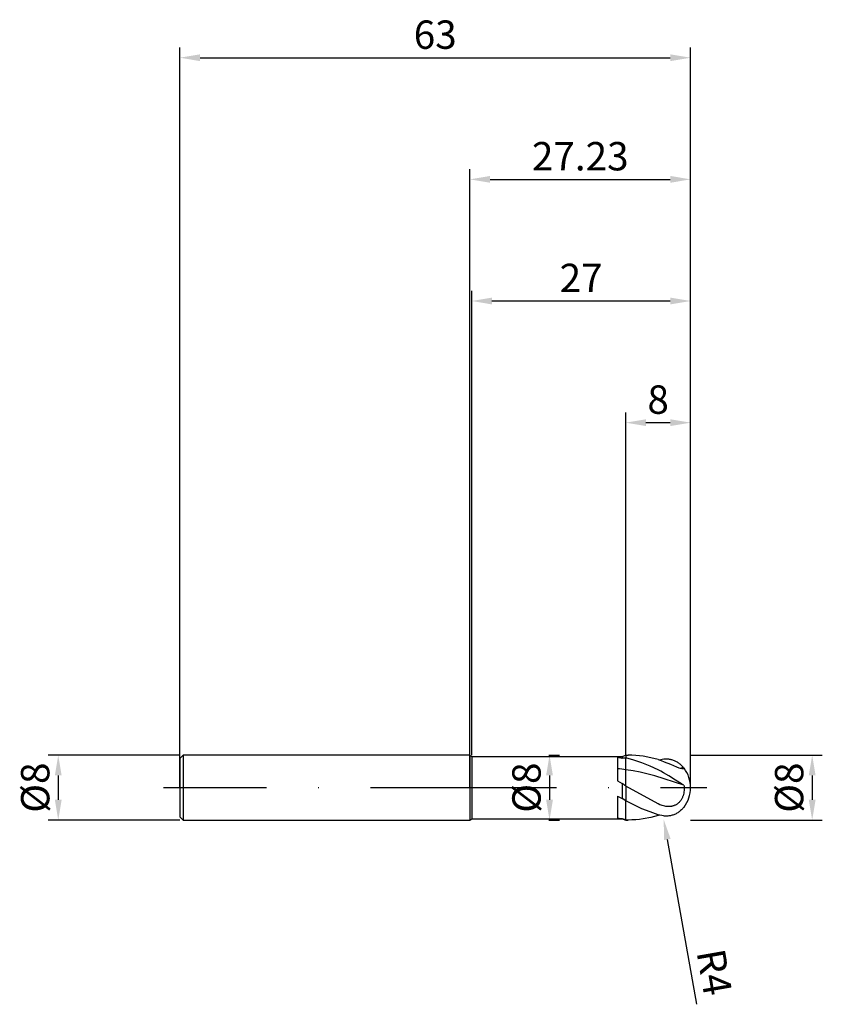
# Model space of a CAD drawing. Units: millimetres. Extents: x -56 to 43, y -27 to 95.
import ezdxf

# ---------------------------------------------------------------- set-up
doc = ezdxf.new("R2010")
doc.units = ezdxf.units.MM
doc.header["$PDMODE"] = 1
doc.linetypes.add('CENTER', pattern=[25.4, 12.7, -6.35, 0, -6.35])
doc.layers.get('DEFPOINTS').update_dxf_attribs({"linetype": 'CONTINUOUS'})
for name, color, linetype in [('1', 4, 'CONTINUOUS'), ('2', 7, 'CONTINUOUS'), ('4', 2, 'CENTER'), ('SK1', 4, 'CONTINUOUS'), ('SK2', 7, 'CONTINUOUS'), ('SK4', 2, 'CENTER')]:
    doc.layers.add(name, color=color, linetype=linetype)
doc.styles.add('SIMPLEX', font='simplex')
doc.dimstyles.get("Standard").update_dxf_attribs({"dimtxt": 3.5, "dimasz": 2.5, "dimexe": 1.25, "dimexo": 0, "dimtad": 1, "dimdsep": 46, "dimtxsty": 'SIMPLEX', "dimcen": 0, "dimazin": 2, "dimtfac": 1, "dimtofl": 0, "dimtmove": 0, "dimatfit": 3, "dimfxl": 1, "dimarcsym": 0})

# ---------------------------------------------------------------- blocks, each defined once
blk = doc.blocks.new('*D0')
at = {"layer": '2', "color": 0, "lineweight": -2}
for p, q in [((27.23, 4), (43.48, 4)), ((42.23, 1.5), (42.23, -1.5)), ((27.23, -4), (43.48, -4))]:
    blk.add_line(p, q, dxfattribs=at)
at = {"layer": '2', "color": 0}
for points in [[(42.65, 1.5), (41.81, 1.5), (42.23, 4)], [(41.81, -1.5), (42.65, -1.5), (42.23, -4)]]:
    blk.add_solid(points, dxfattribs=at)
at = {"layer": 'DEFPOINTS', "color": 0}
for p in [(27.23, 4), (27.23, -4), (42.23, -4)]:
    blk.add_point(p, dxfattribs=at)
at = {"layer": '2', "color": 0, "insert": (39.84, 0), "char_height": 3.5, "attachment_point": 5, "rotation": 90, "style": 'SIMPLEX'}
blk.add_mtext('%%c8', dxfattribs=at)
blk = doc.blocks.new('*D1')
at = {"layer": '2', "color": 0, "lineweight": -2}
for p, q in [((0, 0), (0, 76.25)), ((27.23, 0), (27.23, 76.25)), ((2.5, 75), (24.73, 75))]:
    blk.add_line(p, q, dxfattribs=at)
at = {"layer": '2', "color": 0}
for points in [[(2.5, 75.42), (2.5, 74.58), (0, 75)], [(24.73, 74.58), (24.73, 75.42), (27.23, 75)]]:
    blk.add_solid(points, dxfattribs=at)
at = {"layer": 'DEFPOINTS', "color": 0}
for p in [(27.23, 75), (0, 0), (27.23, 0)]:
    blk.add_point(p, dxfattribs=at)
at = {"layer": '2', "color": 0, "insert": (13.62, 77.4), "char_height": 3.5, "attachment_point": 5, "style": 'SIMPLEX'}
blk.add_mtext('27.23', dxfattribs=at)
blk = doc.blocks.new('*D2')
at = {"layer": '2', "color": 0, "lineweight": -2}
for p, q in [((19.23, 4), (19.23, 46.25)), ((27.23, 4), (27.23, 46.25)), ((21.73, 45), (24.73, 45))]:
    blk.add_line(p, q, dxfattribs=at)
at = {"layer": '2', "color": 0}
for points in [[(21.73, 45.42), (21.73, 44.58), (19.23, 45)], [(24.73, 44.58), (24.73, 45.42), (27.23, 45)]]:
    blk.add_solid(points, dxfattribs=at)
at = {"layer": 'DEFPOINTS', "color": 0}
for p in [(27.23, 45), (19.23, 4), (27.23, 4)]:
    blk.add_point(p, dxfattribs=at)
at = {"layer": '2', "color": 0, "insert": (23.23, 47.39), "char_height": 3.5, "attachment_point": 5, "style": 'SIMPLEX'}
blk.add_mtext('8', dxfattribs=at)
blk = doc.blocks.new('*D3')
at = {"layer": 'DEFPOINTS', "color": 0}
for p in [(-35.77, 4), (-50.77, -4), (-35.77, -4)]:
    blk.add_point(p, dxfattribs=at)
at = {"layer": 'SK2', "color": 0, "lineweight": -2}
for p, q in [((-35.77, 4), (-52.02, 4)), ((-50.77, 1.5), (-50.77, -1.5)), ((-35.77, -4), (-52.02, -4))]:
    blk.add_line(p, q, dxfattribs=at)
at = {"layer": 'SK2', "color": 0}
for points in [[(-50.35, 1.5), (-51.19, 1.5), (-50.77, 4)], [(-51.19, -1.5), (-50.35, -1.5), (-50.77, -4)]]:
    blk.add_solid(points, dxfattribs=at)
at = {"layer": 'SK2', "color": 0, "insert": (-53.16, 0), "char_height": 3.5, "attachment_point": 5, "rotation": 90, "style": 'SIMPLEX'}
blk.add_mtext('%%c8', dxfattribs=at)
blk = doc.blocks.new('*D4')
at = {"layer": 'DEFPOINTS', "color": 0}
for p in [(27.23, 90), (-35.77, 0), (27.23, 0)]:
    blk.add_point(p, dxfattribs=at)
at = {"layer": 'SK2', "color": 0, "lineweight": -2}
for p, q in [((-35.77, 0), (-35.77, 91.25)), ((27.23, 0), (27.23, 91.25)), ((-33.27, 90), (24.73, 90))]:
    blk.add_line(p, q, dxfattribs=at)
at = {"layer": 'SK2', "color": 0}
for points in [[(-33.27, 90.42), (-33.27, 89.58), (-35.77, 90)], [(24.73, 89.58), (24.73, 90.42), (27.23, 90)]]:
    blk.add_solid(points, dxfattribs=at)
at = {"layer": 'SK2', "color": 0, "insert": (-4.27, 92.39), "char_height": 3.5, "attachment_point": 5, "style": 'SIMPLEX'}
blk.add_mtext('63', dxfattribs=at)
blk = doc.blocks.new('*D5')
at = {"layer": '2', "color": 0, "lineweight": -2}
for p, q in [((9.73, 4), (11.08, 4)), ((9.83, 1.5), (9.83, -1.5)), ((9.73, -4), (11.08, -4))]:
    blk.add_line(p, q, dxfattribs=at)
at = {"layer": '2', "color": 0}
for points in [[(10.25, 1.5), (9.41, 1.5), (9.83, 4)], [(9.41, -1.5), (10.25, -1.5), (9.83, -4)]]:
    blk.add_solid(points, dxfattribs=at)
at = {"layer": 'DEFPOINTS', "color": 0}
for p in [(9.73, 4), (9.73, -4), (9.83, -4)]:
    blk.add_point(p, dxfattribs=at)
at = {"layer": '2', "color": 0, "insert": (7.44, 0), "char_height": 3.5, "attachment_point": 5, "rotation": 90, "style": 'SIMPLEX'}
blk.add_mtext('%%c8', dxfattribs=at)
blk = doc.blocks.new('*D6')
at = {"layer": '2', "color": 0, "lineweight": -2}
for p, q in [((0.23, 4), (0.23, 61.25)), ((27.23, 4), (27.23, 61.25)), ((24.73, 60), (2.73, 60))]:
    blk.add_line(p, q, dxfattribs=at)
at = {"layer": '2', "color": 0}
for points in [[(2.73, 60.42), (2.73, 59.58), (0.23, 60)], [(24.73, 59.58), (24.73, 60.42), (27.23, 60)]]:
    blk.add_solid(points, dxfattribs=at)
at = {"layer": 'DEFPOINTS', "color": 0}
for p in [(0.23, 60), (0.23, 4), (27.23, 4)]:
    blk.add_point(p, dxfattribs=at)
at = {"layer": '2', "color": 0, "insert": (13.73, 62.39), "char_height": 3.5, "attachment_point": 5, "style": 'SIMPLEX'}
blk.add_mtext('27', dxfattribs=at)
blk = doc.blocks.new('*D7')
at = {"layer": '2', "color": 0, "lineweight": -2}
blk.add_line((24.36, -6.4), (27.94, -26.72), dxfattribs=at)
at = {"layer": '2', "color": 0}
blk.add_solid([(24.77, -6.33), (23.95, -6.47), (23.92, -3.94)], dxfattribs=at)
at = {"layer": 'DEFPOINTS', "color": 0}
for p in [(23.23, 0), (23.92, -3.94)]:
    blk.add_point(p, dxfattribs=at)
at = {"layer": '2', "color": 0, "insert": (29.72, -22.83), "char_height": 3.5, "attachment_point": 5, "rotation": 280, "style": 'SIMPLEX'}
blk.add_mtext('R4', dxfattribs=at)

msp = doc.modelspace()

# ---------------------------------------------------------------- linework, layer by layer
at = {"layer": '1'}
for p, q in [((0, 4), (0, 3.996)), ((0, 4), (0.23, 3.85)), ((0, 3.996), (0, 3.641)), ((0.23, 3.85), (0.23, 3.846)), ((0.23, 3.85), (18.81, 3.85)), ((0.23, 3.846), (0.23, 3.505)), ((18.23, 3.703), (18.23, 0.829)), ((18.81, 3.85), (19.23, 4)), ((18.81, 3.85), (18.81, 3.85)), ((18.81, 3.85), (18.81, 3.834)), ((18.81, 3.834), (18.81, 3.603)), ((19.23, 4), (19.23, 4)), ((19.23, 4), (19.23, 3.977)), ((19.23, 3.977), (19.23, 3.652)), ((19.23, 2.213), (19.23, 3.652)), ((0, 3.641), (0, -4)), ((0.23, 3.505), (0.23, -3.85)), ((19.23, 0.179), (19.23, 2.213)), ((18.23, 0.829), (18.81, 0.515)), ((18.81, 0.515), (18.81, -1.358)), ((19.23, 0.179), (19.23, -1.632)), ((18.23, -1.055), (18.81, -1.358)), ((18.23, -1.055), (18.23, -3.76)), ((19.23, -1.632), (18.81, -1.358)), ((19.23, -3.996), (19.23, -1.632)), ((0, -4), (0.23, -3.85)), ((0.23, -3.85), (18.81, -3.85)), ((18.81, -3.815), (18.81, -3.85)), ((18.81, -3.85), (19.23, -4)), ((19.23, -3.996), (19.23, -4))]:
    msp.add_line(p, q, dxfattribs=at)
at = {"layer": '1', "color": 1}
for p, q in [((19.23, 4), (19.543, 4)), ((19.23, 4), (19.23, 4)), ((19.23, 4), (19.23, 3.977)), ((19.23, 3.977), (19.23, 3.652)), ((20.23, 3.382), (19.23, 3.652)), ((19.23, 2.213), (19.23, 3.652)), ((20.004, 3.991), (19.543, 4)), ((20.465, 3.965), (20.004, 3.991)), ((20.926, 3.922), (20.465, 3.965)), ((21.387, 3.862), (20.926, 3.922)), ((22.308, 3.692), (21.387, 3.862)), ((23.23, 3.457), (22.308, 3.692)), ((21.23, 3.043), (20.23, 3.382)), ((22.23, 2.643), (21.23, 3.043)), ((23.23, 2.188), (22.23, 2.643)), ((23.23, 3.457), (23.599, 3.339)), ((23.57, 3.438), (23.414, 3.401)), ((23.725, 3.468), (23.57, 3.438)), ((23.599, 3.339), (23.978, 3.197)), ((23.93, 3.496), (23.725, 3.468)), ((24.135, 3.509), (23.93, 3.496)), ((23.978, 3.197), (24.746, 2.873)), ((24.237, 3.511), (24.135, 3.509)), ((24.339, 3.509), (24.237, 3.511)), ((24.44, 3.503), (24.339, 3.509)), ((24.541, 3.493), (24.44, 3.503)), ((24.641, 3.48), (24.541, 3.493)), ((24.741, 3.463), (24.641, 3.48)), ((24.84, 3.441), (24.741, 3.463)), ((24.746, 2.873), (25.48, 2.568)), ((24.938, 3.416), (24.84, 3.441)), ((25.035, 3.387), (24.938, 3.416)), ((25.132, 3.355), (25.035, 3.387)), ((25.227, 3.318), (25.132, 3.355)), ((25.322, 3.277), (25.227, 3.318)), ((25.415, 3.232), (25.322, 3.277)), ((25.507, 3.184), (25.415, 3.232)), ((25.48, 2.568), (25.798, 2.457)), ((25.598, 3.131), (25.507, 3.184)), ((25.687, 3.075), (25.598, 3.131)), ((25.775, 3.015), (25.687, 3.075)), ((25.862, 2.951), (25.775, 3.015)), ((25.798, 2.457), (25.937, 2.417)), ((25.946, 2.883), (25.862, 2.951)), ((26.029, 2.812), (25.946, 2.883)), ((26.11, 2.737), (26.029, 2.812)), ((26.265, 2.578), (26.11, 2.737)), ((26.412, 2.405), (26.265, 2.578)), ((20.128, 2.068), (19.23, 2.213)), ((19.23, 0.179), (19.23, 2.213)), ((21.025, 1.889), (20.128, 2.068)), ((22.821, 1.442), (21.025, 1.889)), ((26.412, 0.3), (22.821, 1.442)), ((23.558, 2.022), (23.23, 2.188)), ((23.885, 1.84), (23.558, 2.022)), ((24.53, 1.449), (23.885, 1.84)), ((25.353, 0.922), (24.53, 1.449)), ((25.937, 2.417), (26.06, 2.387)), ((26.412, 2.405), (26.06, 2.387)), ((26.06, 2.387), (26.16, 2.368)), ((26.16, 2.368), (26.244, 2.357)), ((26.244, 2.357), (26.28, 2.355)), ((26.28, 2.355), (26.313, 2.353)), ((26.313, 2.353), (26.341, 2.354)), ((26.341, 2.354), (26.366, 2.355)), ((26.366, 2.355), (26.387, 2.358)), ((26.387, 2.358), (26.396, 2.359)), ((26.396, 2.359), (26.404, 2.361)), ((26.404, 2.361), (26.411, 2.363)), ((26.411, 2.363), (26.418, 2.365)), ((26.418, 2.365), (26.421, 2.366)), ((26.421, 2.366), (26.423, 2.367)), ((26.423, 2.367), (26.426, 2.368)), ((26.426, 2.368), (26.428, 2.37)), ((26.428, 2.37), (26.43, 2.371)), ((26.43, 2.371), (26.432, 2.372)), ((26.432, 2.372), (26.434, 2.373)), ((26.434, 2.374), (26.435, 2.375)), ((26.434, 2.373), (26.434, 2.374)), ((26.435, 2.375), (26.436, 2.375)), ((26.436, 2.376), (26.437, 2.377)), ((26.436, 2.375), (26.436, 2.376)), ((26.437, 2.39), (26.437, 2.391)), ((26.438, 2.39), (26.437, 2.39)), ((26.437, 2.377), (26.438, 2.378)), ((26.437, 2.377), (26.437, 2.377)), ((26.438, 2.389), (26.438, 2.39)), ((26.438, 2.388), (26.438, 2.389)), ((26.439, 2.388), (26.438, 2.388)), ((26.438, 2.378), (26.438, 2.379)), ((26.438, 2.379), (26.439, 2.379)), ((26.439, 2.387), (26.439, 2.388)), ((26.439, 2.386), (26.439, 2.387)), ((26.439, 2.385), (26.439, 2.386)), ((26.439, 2.386), (26.439, 2.386)), ((26.44, 2.384), (26.439, 2.385)), ((26.439, 2.385), (26.439, 2.385)), ((26.439, 2.382), (26.439, 2.383)), ((26.439, 2.383), (26.44, 2.383)), ((26.439, 2.381), (26.439, 2.382)), ((26.439, 2.382), (26.439, 2.382)), ((26.439, 2.38), (26.439, 2.381)), ((26.439, 2.381), (26.439, 2.381)), ((26.439, 2.379), (26.439, 2.38)), ((26.44, 2.383), (26.44, 2.384)), ((26.44, 2.384), (26.44, 2.384)), ((26.44, 2.384), (26.44, 2.384)), ((26.44, 2.383), (26.44, 2.383)), ((23.23, -2.011), (19.23, 0.179)), ((19.23, 0.179), (19.23, -1.632)), ((26.092, 0.472), (25.353, 0.922)), ((26.412, 0.3), (26.092, 0.472)), ((26.412, 0.3), (26.429, 0.137)), ((26.429, 0.137), (26.438, -0.026)), ((26.251, -1.149), (26.218, -1.225)), ((26.28, -1.073), (26.251, -1.149)), ((26.307, -0.996), (26.28, -1.073)), ((26.353, -0.838), (26.307, -0.996)), ((26.389, -0.678), (26.353, -0.838)), ((26.415, -0.517), (26.389, -0.678)), ((26.431, -0.354), (26.415, -0.517)), ((26.439, -0.19), (26.431, -0.354)), ((26.438, -0.026), (26.439, -0.19)), ((20.23, -2.136), (19.23, -1.632)), ((19.23, -3.996), (19.23, -1.632)), ((21.23, -2.596), (20.23, -2.136)), ((23.445, -2.11), (23.23, -2.011)), ((23.591, -2.168), (23.445, -2.11)), ((23.738, -2.218), (23.591, -2.168)), ((23.885, -2.262), (23.738, -2.218)), ((24.034, -2.297), (23.885, -2.262)), ((24.184, -2.323), (24.034, -2.297)), ((24.335, -2.34), (24.184, -2.323)), ((24.485, -2.347), (24.335, -2.34)), ((24.561, -2.346), (24.485, -2.347)), ((24.636, -2.343), (24.561, -2.346)), ((24.711, -2.337), (24.636, -2.343)), ((24.786, -2.329), (24.711, -2.337)), ((24.86, -2.317), (24.786, -2.329)), ((24.934, -2.302), (24.86, -2.317)), ((25.008, -2.285), (24.934, -2.302)), ((25.081, -2.264), (25.008, -2.285)), ((25.153, -2.24), (25.081, -2.264)), ((25.224, -2.212), (25.153, -2.24)), ((25.295, -2.182), (25.224, -2.212)), ((25.364, -2.148), (25.295, -2.182)), ((25.433, -2.111), (25.364, -2.148)), ((25.499, -2.071), (25.433, -2.111)), ((25.565, -2.028), (25.499, -2.071)), ((25.628, -1.982), (25.565, -2.028)), ((25.69, -1.932), (25.628, -1.982)), ((25.75, -1.88), (25.69, -1.932)), ((25.808, -1.825), (25.75, -1.88)), ((25.864, -1.767), (25.808, -1.825)), ((25.917, -1.706), (25.864, -1.767)), ((25.968, -1.644), (25.917, -1.706)), ((26.016, -1.578), (25.968, -1.644)), ((26.062, -1.511), (26.016, -1.578)), ((26.105, -1.442), (26.062, -1.511)), ((26.146, -1.371), (26.105, -1.442)), ((26.183, -1.299), (26.146, -1.371)), ((26.218, -1.225), (26.183, -1.299)), ((26.412, -2.405), (26.336, -2.498)), ((22.23, -3.003), (21.23, -2.596)), ((23.23, -3.349), (22.23, -3.003)), ((23.23, -3.457), (22.308, -3.692)), ((23.449, -3.41), (23.23, -3.349)), ((23.414, -3.401), (23.23, -3.457)), ((23.667, -3.458), (23.449, -3.41)), ((23.885, -3.491), (23.667, -3.458)), ((23.993, -3.501), (23.885, -3.491)), ((24.101, -3.508), (23.993, -3.501)), ((24.209, -3.511), (24.101, -3.508)), ((24.316, -3.51), (24.209, -3.511)), ((24.423, -3.504), (24.316, -3.51)), ((24.53, -3.495), (24.423, -3.504)), ((24.635, -3.481), (24.53, -3.495)), ((24.741, -3.463), (24.635, -3.481)), ((24.845, -3.44), (24.741, -3.463)), ((24.948, -3.413), (24.845, -3.44)), ((25.051, -3.382), (24.948, -3.413)), ((25.153, -3.347), (25.051, -3.382)), ((25.253, -3.307), (25.153, -3.347)), ((25.353, -3.262), (25.253, -3.307)), ((25.451, -3.214), (25.353, -3.262)), ((25.548, -3.161), (25.451, -3.214)), ((25.643, -3.103), (25.548, -3.161)), ((25.736, -3.042), (25.643, -3.103)), ((25.828, -2.976), (25.736, -3.042)), ((25.918, -2.906), (25.828, -2.976)), ((26.006, -2.832), (25.918, -2.906)), ((26.092, -2.754), (26.006, -2.832)), ((26.176, -2.672), (26.092, -2.754)), ((26.257, -2.587), (26.176, -2.672)), ((26.336, -2.498), (26.257, -2.587)), ((19.23, -3.996), (19.23, -4)), ((19.543, -4), (19.23, -3.996)), ((19.23, -4), (19.543, -4)), ((20.004, -3.991), (19.543, -4)), ((20.465, -3.965), (20.004, -3.991)), ((20.926, -3.922), (20.465, -3.965)), ((21.387, -3.862), (20.926, -3.922)), ((22.308, -3.692), (21.387, -3.862))]:
    msp.add_line(p, q, dxfattribs=at)
at = {"layer": '1'}
for centre, radius, start, end in [((16.146, -10.109), 13.968, 79.00679, 81.42117), ((20.064, -5.313), 9.003, 95.31316, 98.00437), ((16.14, -19.605), 22.036, 81.94027, 84.55879), ((6.161, -15.74), 20.597, 50.61451, 52.11024), ((19.775, 9.273), 13.124, 263.24134, 265.78536), ((22.019, 3.069), 7.596, 245.011, 248.45991)]:
    msp.add_arc(centre, radius, start, end, dxfattribs=at)
at = {"layer": '1', "color": 1}
for centre, radius, start, end in [((26.396, 2.349), 0.0583, 45.71711, 74.63144), ((23.23, 0), 4, 360, 36.70366), ((23.23, 0), 4, 323.29634, 360), ((26.396, -2.349), 0.0583, 285.36857, 314.28284)]:
    msp.add_arc(centre, radius, start, end, dxfattribs=at)
at = {"layer": '4'}
msp.add_line((-2, 0), (29.23, 0), dxfattribs=at)
at = {"layer": 'SK1'}
for p, q in [((-35.37, 4), (-35.77, 3.6)), ((0, 4), (-35.37, 4)), ((-35.37, 4), (-35.37, 3.996)), ((-35.37, 3.996), (-35.37, 3.641)), ((-35.77, 3.6), (-35.77, 3.596)), ((-35.77, 3.596), (-35.77, 3.277)), ((-35.77, 3.277), (-35.77, -3.6)), ((-35.37, 3.641), (-35.37, -4)), ((-35.77, -3.6), (-35.37, -4)), ((-35.37, -4), (0, -4))]:
    msp.add_line(p, q, dxfattribs=at)
at = {"layer": 'SK4'}
for p, q in [((-37.77, 0), (0, 0)), ((-2, 0), (29.23, 0))]:
    msp.add_line(p, q, dxfattribs=at)

# ---------------------------------------------------------------- dimensions: what is measured, and where the dimension line sits
at = {"layer": '2'}
for base, p1, p2, picture, middle in [((27.23, 75), (0, 0), (27.23, 0), '*D1', (13.615, 77.398)), ((0.23, 60), (27.23, 4), (0.23, 4), '*D6', (13.73, 62.391)), ((27.23, 45), (19.23, 4), (27.23, 4), '*D2', (23.23, 47.391))]:
    dim = msp.add_linear_dim(base=base, p1=p1, p2=p2, dimstyle='STANDARD', dxfattribs=at)
    dim.commit()
    dim.dimension.update_dxf_attribs({"geometry": picture, "text_midpoint": middle})
for base, p1, p2, picture, middle in [((9.83, -4), (9.73, 4), (9.73, -4), '*D5', (7.439, 0)), ((42.23, -4), (27.23, 4), (27.23, -4), '*D0', (39.839, 0))]:
    dim = msp.add_linear_dim(base=base, p1=p1, p2=p2, angle=90, text='%%c<>', dimstyle='STANDARD', dxfattribs=at)
    dim.commit()
    dim.dimension.update_dxf_attribs({"geometry": picture, "text_midpoint": middle})
dim = msp.add_radius_dim(center=(23.23, 0), mpoint=(23.925, -3.939), dimstyle='STANDARD', dxfattribs=at)
dim.commit()
dim.dimension.update_dxf_attribs({"geometry": '*D7', "text_midpoint": (27.33, -23.252), "dimtype": 164})
at = {"layer": 'SK2'}
dim = msp.add_linear_dim(base=(27.23, 90), p1=(-35.77, 0), p2=(27.23, 0), dimstyle='STANDARD', dxfattribs=at)
dim.commit()
dim.dimension.update_dxf_attribs({"geometry": '*D4', "text_midpoint": (-4.27, 92.391)})
dim = msp.add_linear_dim(base=(-50.77, -4), p1=(-35.77, 4), p2=(-35.77, -4), angle=90, text='%%c<>', dimstyle='STANDARD', dxfattribs=at)
dim.commit()
dim.dimension.update_dxf_attribs({"geometry": '*D3', "text_midpoint": (-53.161, 0)})

doc.saveas('drawing.dxf')
